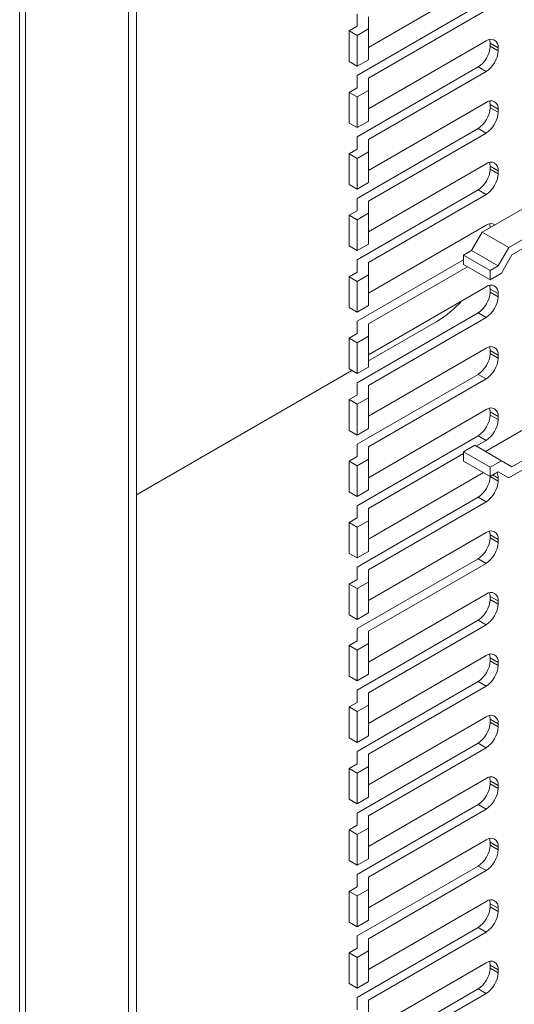
# Paper-space layout 'Sheet3' of a CAD drawing. Units: millimetres. Extents: x 68 to 4691, y 420 to 4937.
# Drawn here: x 3090 to 3156, y 4267 to 4398 of the extents above; entities that cross this region are included whole.
import ezdxf

# ---------------------------------------------------------------- set-up
doc = ezdxf.new("R2010")
doc.units = ezdxf.units.MM

psp = doc.layouts.new('Sheet3')

# ---------------------------------------------------------------- linework, layer by layer
at = {"color": 7, "linetype": 'Continuous', "lineweight": 18}
for p, q in [((3090.34, 4583.44), (3090.34, 3669.08)), ((3091.11, 4582.24), (3091.11, 3668.16)), ((3104.82, 4558.48), (3104.82, 3676.08)), ((3105.88, 4548.21), (3105.88, 3676.7)), ((3152.38, 4403.17), (3136.73, 4394.13)), ((3135.23, 4390.41), (3151.32, 4399.69)), ((3136.73, 4390.05), (3152.38, 4399.08)), ((3135.23, 4396.94), (3135.23, 4398.57)), ((3136.73, 4396.58), (3136.73, 4398.21)), ((3135.23, 4396.94), (3134.17, 4396.33)), ((3135.23, 4395.72), (3134.17, 4396.33)), ((3134.17, 4392.25), (3134.17, 4396.33)), ((3135.23, 4395.72), (3136.73, 4396.58)), ((3136.73, 4392.5), (3136.73, 4396.58)), ((3135.23, 4391.63), (3135.23, 4395.72)), ((3152.38, 4395), (3136.73, 4385.97)), ((3152.91, 4394.69), (3153.97, 4394.08)), ((3152.91, 4394.29), (3152.91, 4394.69)), ((3152.91, 4394.29), (3153.97, 4393.67)), ((3153.97, 4393.67), (3153.97, 4394.08)), ((3136.73, 4392.5), (3135.23, 4391.63)), ((3135.23, 4391.63), (3134.17, 4392.25)), ((3135.23, 4382.24), (3151.32, 4391.53)), ((3151.32, 4391.53), (3152.38, 4390.92)), ((3189.15, 4391.12), (3151.85, 4369.59)), ((3135.23, 4388.78), (3135.23, 4390.41)), ((3136.73, 4381.88), (3152.38, 4390.92)), ((3136.73, 4388.42), (3136.73, 4390.05)), ((3135.23, 4388.78), (3134.17, 4388.16)), ((3155.38, 4367.55), (3192.68, 4389.08)), ((3135.23, 4387.55), (3134.17, 4388.16)), ((3134.17, 4384.08), (3134.17, 4388.16)), ((3135.23, 4387.55), (3136.73, 4388.42)), ((3135.23, 4383.47), (3135.23, 4387.55)), ((3136.73, 4384.33), (3136.73, 4388.42)), ((3155.82, 4366.58), (3192.68, 4387.86)), ((3152.38, 4386.83), (3136.73, 4377.8)), ((3152.91, 4386.53), (3153.97, 4385.92)), ((3152.91, 4386.12), (3152.91, 4386.53)), ((3152.91, 4386.12), (3153.97, 4385.51)), ((3153.97, 4385.51), (3153.97, 4385.92)), ((3135.23, 4383.47), (3134.17, 4384.08)), ((3136.73, 4384.33), (3135.23, 4383.47)), ((3135.23, 4374.08), (3151.32, 4383.36)), ((3151.32, 4383.36), (3152.38, 4382.75)), ((3135.23, 4380.61), (3135.23, 4382.24)), ((3136.73, 4373.72), (3152.38, 4382.75)), ((3135.23, 4380.61), (3134.17, 4380)), ((3136.73, 4380.25), (3136.73, 4381.88)), ((3135.23, 4379.39), (3134.17, 4380)), ((3134.17, 4375.91), (3134.17, 4380)), ((3135.23, 4379.39), (3136.73, 4380.25)), ((3135.23, 4375.3), (3135.23, 4379.39)), ((3136.73, 4376.17), (3136.73, 4380.25)), ((3152.38, 4378.67), (3136.73, 4369.64)), ((3152.91, 4378.36), (3153.97, 4377.75)), ((3152.91, 4377.95), (3152.91, 4378.36)), ((3152.91, 4377.95), (3153.97, 4377.34)), ((3153.97, 4377.34), (3153.97, 4377.75)), ((3135.23, 4375.3), (3134.17, 4375.91)), ((3136.73, 4376.17), (3135.23, 4375.3)), ((3135.23, 4365.91), (3151.32, 4375.2)), ((3135.23, 4372.44), (3135.23, 4374.08)), ((3136.73, 4365.55), (3152.38, 4374.59)), ((3151.32, 4375.2), (3152.38, 4374.59)), ((3136.73, 4372.09), (3136.73, 4373.72)), ((3135.23, 4372.44), (3134.17, 4371.83)), ((3135.23, 4371.22), (3134.17, 4371.83)), ((3134.17, 4367.75), (3134.17, 4371.83)), ((3135.23, 4371.22), (3136.73, 4372.09)), ((3136.73, 4368), (3136.73, 4372.09)), ((3135.23, 4367.14), (3135.23, 4371.22)), ((3152.38, 4370.5), (3136.73, 4361.47)), ((3151.85, 4369.59), (3150.43, 4367.14)), ((3151.85, 4369.59), (3155.38, 4367.55)), ((3135.23, 4367.14), (3134.17, 4367.75)), ((3136.73, 4368), (3135.23, 4367.14)), ((3153.97, 4365.1), (3155.38, 4367.55)), ((3149.37, 4366.53), (3150.43, 4367.14)), ((3149.37, 4365.31), (3149.37, 4366.53)), ((3149.37, 4366.53), (3152.91, 4364.49)), ((3150.43, 4367.14), (3153.97, 4365.1)), ((3154.41, 4364.13), (3155.82, 4366.58)), ((3135.23, 4364.28), (3135.23, 4365.91)), ((3135.23, 4357.75), (3149.37, 4365.91)), ((3136.73, 4363.92), (3136.73, 4365.55)), ((3136.73, 4357.39), (3149.91, 4365)), ((3149.37, 4365.31), (3152.91, 4363.26)), ((3153.97, 4365.1), (3152.91, 4364.49)), ((3135.23, 4364.28), (3134.17, 4363.67)), ((3134.17, 4359.58), (3134.17, 4363.67)), ((3135.23, 4363.05), (3134.17, 4363.67)), ((3135.23, 4363.05), (3136.73, 4363.92)), ((3136.73, 4359.84), (3136.73, 4363.92)), ((3152.91, 4363.26), (3152.91, 4364.49)), ((3152.91, 4363.26), (3154.41, 4364.13)), ((3135.23, 4358.97), (3135.23, 4363.05)), ((3152.38, 4362.34), (3136.73, 4353.31)), ((3152.91, 4362.03), (3153.97, 4361.42)), ((3152.91, 4361.62), (3152.91, 4362.03)), ((3152.91, 4361.62), (3153.97, 4361.01)), ((3153.97, 4361.01), (3153.97, 4361.42)), ((3136.73, 4359.84), (3135.23, 4358.97)), ((3135.23, 4358.97), (3134.17, 4359.58)), ((3135.23, 4349.58), (3151.32, 4358.87)), ((3151.32, 4358.87), (3152.38, 4358.26)), ((3135.23, 4356.11), (3135.23, 4357.75)), ((3136.73, 4349.22), (3152.38, 4358.26)), ((3145.84, 4357.74), (3136.73, 4352.49)), ((3136.73, 4355.76), (3136.73, 4357.39)), ((3135.23, 4356.11), (3134.17, 4355.5)), ((3135.23, 4354.89), (3136.73, 4355.76)), ((3136.73, 4351.67), (3136.73, 4355.76)), ((3135.23, 4354.89), (3134.17, 4355.5)), ((3134.17, 4351.42), (3134.17, 4355.5)), ((3135.23, 4350.81), (3135.23, 4354.89)), ((3152.38, 4354.17), (3136.73, 4345.14)), ((3152.91, 4353.87), (3153.97, 4353.25)), ((3152.91, 4353.46), (3152.91, 4353.87)), ((3152.91, 4353.46), (3153.97, 4352.85)), ((3153.97, 4352.85), (3153.97, 4353.25)), ((3152.29, 4340.45), (3172.36, 4352.04)), ((3179.42, 4352.03), (3155.82, 4338.41)), ((3134.52, 4351.21), (3105.88, 4334.68)), ((3135.23, 4350.81), (3134.17, 4351.42)), ((3136.73, 4351.67), (3135.23, 4350.81)), ((3135.23, 4341.42), (3151.32, 4350.7)), ((3151.32, 4350.7), (3152.38, 4350.09)), ((3135.23, 4347.95), (3135.23, 4349.58)), ((3136.73, 4341.06), (3152.38, 4350.09)), ((3136.73, 4347.59), (3136.73, 4349.22)), ((3155.38, 4336.93), (3177.66, 4349.79)), ((3135.23, 4347.95), (3134.17, 4347.34)), ((3135.23, 4346.72), (3134.17, 4347.34)), ((3134.17, 4343.25), (3134.17, 4347.34)), ((3135.23, 4346.72), (3136.73, 4347.59)), ((3135.23, 4342.64), (3135.23, 4346.72)), ((3136.73, 4343.51), (3136.73, 4347.59)), ((3152.38, 4346.01), (3136.73, 4336.97)), ((3152.91, 4345.7), (3153.97, 4345.09)), ((3152.91, 4345.29), (3152.91, 4345.7)), ((3152.91, 4345.29), (3153.97, 4344.68)), ((3153.97, 4344.68), (3153.97, 4345.09)), ((3135.23, 4342.64), (3134.17, 4343.25)), ((3136.73, 4343.51), (3135.23, 4342.64)), ((3135.23, 4333.25), (3151.32, 4342.54)), ((3135.23, 4339.78), (3135.23, 4341.42)), ((3151.05, 4341.16), (3152.38, 4341.92)), ((3151.32, 4342.54), (3152.38, 4341.92)), ((3136.73, 4339.42), (3136.73, 4341.06)), ((3136.73, 4332.89), (3149.37, 4340.19)), ((3149.37, 4340.4), (3150.87, 4341.27)), ((3149.37, 4339.18), (3149.37, 4340.4)), ((3149.37, 4340.4), (3152.91, 4338.36)), ((3150.87, 4341.27), (3154.41, 4339.23)), ((3135.23, 4339.78), (3134.17, 4339.17)), ((3134.17, 4335.09), (3134.17, 4339.17)), ((3135.23, 4338.56), (3134.17, 4339.17)), ((3135.23, 4338.56), (3136.73, 4339.42)), ((3136.73, 4335.34), (3136.73, 4339.42)), ((3149.37, 4339.18), (3152.91, 4337.14)), ((3154.41, 4339.23), (3152.91, 4338.36)), ((3155.82, 4338.41), (3154.41, 4339.23)), ((3135.23, 4334.48), (3135.23, 4338.56)), ((3152.03, 4337.64), (3136.73, 4328.81)), ((3152.91, 4337.14), (3152.91, 4338.36)), ((3152.91, 4337.14), (3153.97, 4337.75)), ((3155.38, 4336.93), (3153.97, 4337.75)), ((3153.97, 4337.75), (3155.38, 4336.93)), ((3152.91, 4337.13), (3152.91, 4337.14)), ((3152.91, 4337.13), (3153.97, 4336.51)), ((3153.97, 4336.51), (3153.97, 4336.92)), ((3135.23, 4334.48), (3134.17, 4335.09)), ((3136.73, 4335.34), (3135.23, 4334.48)), ((3135.23, 4325.08), (3151.32, 4334.37)), ((3136.73, 4324.73), (3152.38, 4333.76)), ((3151.32, 4334.37), (3152.38, 4333.76)), ((3135.23, 4331.62), (3135.23, 4333.25)), ((3136.73, 4331.26), (3136.73, 4332.89)), ((3135.23, 4331.62), (3134.17, 4331.01)), ((3135.23, 4330.39), (3134.17, 4331.01)), ((3134.17, 4326.92), (3134.17, 4331.01)), ((3135.23, 4330.39), (3136.73, 4331.26)), ((3136.73, 4327.18), (3136.73, 4331.26)), ((3135.23, 4326.31), (3135.23, 4330.39)), ((3152.38, 4329.68), (3136.73, 4320.64)), ((3152.91, 4329.37), (3153.97, 4328.76)), ((3152.91, 4328.96), (3152.91, 4329.37)), ((3152.91, 4328.96), (3153.97, 4328.35)), ((3153.97, 4328.35), (3153.97, 4328.76)), ((3136.73, 4327.18), (3135.23, 4326.31)), ((3135.23, 4326.31), (3134.17, 4326.92)), ((3135.23, 4316.92), (3151.32, 4326.21)), ((3151.32, 4326.21), (3152.38, 4325.59)), ((3135.23, 4323.45), (3135.23, 4325.08)), ((3136.73, 4316.56), (3152.38, 4325.59)), ((3136.73, 4323.09), (3136.73, 4324.73)), ((3135.23, 4323.45), (3134.17, 4322.84)), ((3135.23, 4322.23), (3136.73, 4323.09)), ((3136.73, 4319.01), (3136.73, 4323.09)), ((3135.23, 4322.23), (3134.17, 4322.84)), ((3134.17, 4318.76), (3134.17, 4322.84)), ((3135.23, 4318.14), (3135.23, 4322.23)), ((3152.38, 4321.51), (3136.73, 4312.48)), ((3152.91, 4321.2), (3153.97, 4320.59)), ((3152.91, 4320.8), (3152.91, 4321.2)), ((3152.91, 4320.8), (3153.97, 4320.18)), ((3153.97, 4320.18), (3153.97, 4320.59)), ((3135.23, 4318.14), (3134.17, 4318.76)), ((3136.73, 4319.01), (3135.23, 4318.14)), ((3135.23, 4308.75), (3151.32, 4318.04)), ((3151.32, 4318.04), (3152.38, 4317.43)), ((3135.23, 4315.29), (3135.23, 4316.92)), ((3136.73, 4308.4), (3152.38, 4317.43)), ((3136.73, 4314.93), (3136.73, 4316.56)), ((3135.23, 4315.29), (3134.17, 4314.67)), ((3135.23, 4314.06), (3134.17, 4314.67)), ((3134.17, 4310.59), (3134.17, 4314.67)), ((3135.23, 4314.06), (3136.73, 4314.93)), ((3135.23, 4309.98), (3135.23, 4314.06)), ((3136.73, 4310.85), (3136.73, 4314.93)), ((3152.38, 4313.35), (3136.73, 4304.31)), ((3152.91, 4313.04), (3153.97, 4312.43)), ((3152.91, 4312.63), (3152.91, 4313.04)), ((3152.91, 4312.63), (3153.97, 4312.02)), ((3153.97, 4312.02), (3153.97, 4312.43)), ((3135.23, 4309.98), (3134.17, 4310.59)), ((3136.73, 4310.85), (3135.23, 4309.98)), ((3135.23, 4300.59), (3151.32, 4309.88)), ((3135.23, 4307.12), (3135.23, 4308.75)), ((3136.73, 4300.23), (3152.38, 4309.26)), ((3151.32, 4309.88), (3152.38, 4309.26)), ((3136.73, 4306.76), (3136.73, 4308.4)), ((3135.23, 4307.12), (3134.17, 4306.51)), ((3135.23, 4305.9), (3134.17, 4306.51)), ((3134.17, 4302.43), (3134.17, 4306.51)), ((3135.23, 4305.9), (3136.73, 4306.76)), ((3136.73, 4302.68), (3136.73, 4306.76)), ((3135.23, 4301.81), (3135.23, 4305.9)), ((3152.38, 4305.18), (3136.73, 4296.15)), ((3152.91, 4304.87), (3153.97, 4304.26)), ((3152.91, 4304.47), (3152.91, 4304.87)), ((3152.91, 4304.47), (3153.97, 4303.85)), ((3153.97, 4303.85), (3153.97, 4304.26)), ((3135.23, 4301.81), (3134.17, 4302.43)), ((3136.73, 4302.68), (3135.23, 4301.81)), ((3135.23, 4292.42), (3151.32, 4301.71)), ((3136.73, 4292.06), (3152.38, 4301.1)), ((3151.32, 4301.71), (3152.38, 4301.1)), ((3135.23, 4298.96), (3135.23, 4300.59)), ((3136.73, 4298.6), (3136.73, 4300.23)), ((3135.23, 4298.96), (3134.17, 4298.34)), ((3134.17, 4294.26), (3134.17, 4298.34)), ((3135.23, 4297.73), (3134.17, 4298.34)), ((3135.23, 4297.73), (3136.73, 4298.6)), ((3136.73, 4294.51), (3136.73, 4298.6)), ((3135.23, 4293.65), (3135.23, 4297.73)), ((3152.38, 4297.01), (3136.73, 4287.98)), ((3152.91, 4296.71), (3153.97, 4296.1)), ((3152.91, 4296.3), (3152.91, 4296.71)), ((3152.91, 4296.3), (3153.97, 4295.69)), ((3153.97, 4295.69), (3153.97, 4296.1)), ((3136.73, 4294.51), (3135.23, 4293.65)), ((3135.23, 4293.65), (3134.17, 4294.26)), ((3135.23, 4284.26), (3151.32, 4293.54)), ((3151.32, 4293.54), (3152.38, 4292.93)), ((3135.23, 4290.79), (3135.23, 4292.42)), ((3136.73, 4283.9), (3152.38, 4292.93)), ((3136.73, 4290.43), (3136.73, 4292.06)), ((3135.23, 4290.79), (3134.17, 4290.18)), ((3135.23, 4289.57), (3136.73, 4290.43)), ((3136.73, 4286.35), (3136.73, 4290.43)), ((3134.17, 4286.1), (3134.17, 4290.18)), ((3135.23, 4289.57), (3134.17, 4290.18)), ((3135.23, 4285.48), (3135.23, 4289.57)), ((3152.38, 4288.85), (3136.73, 4279.82)), ((3152.91, 4288.54), (3153.97, 4287.93)), ((3152.91, 4288.13), (3152.91, 4288.54)), ((3152.91, 4288.13), (3153.97, 4287.52)), ((3153.97, 4287.52), (3153.97, 4287.93)), ((3135.23, 4285.48), (3134.17, 4286.1)), ((3136.73, 4286.35), (3135.23, 4285.48)), ((3135.23, 4276.09), (3151.32, 4285.38)), ((3151.32, 4285.38), (3152.38, 4284.77)), ((3135.23, 4282.63), (3135.23, 4284.26)), ((3136.73, 4275.73), (3152.38, 4284.77)), ((3136.73, 4282.27), (3136.73, 4283.9)), ((3135.23, 4282.63), (3134.17, 4282.01)), ((3134.17, 4277.93), (3134.17, 4282.01)), ((3135.23, 4281.4), (3134.17, 4282.01)), ((3135.23, 4281.4), (3136.73, 4282.27)), ((3135.23, 4277.32), (3135.23, 4281.4)), ((3136.73, 4278.18), (3136.73, 4282.27)), ((3152.38, 4280.68), (3136.73, 4271.65)), ((3152.91, 4280.38), (3153.97, 4279.77)), ((3152.91, 4279.97), (3152.91, 4280.38)), ((3152.91, 4279.97), (3153.97, 4279.36)), ((3153.97, 4279.36), (3153.97, 4279.77)), ((3135.23, 4277.32), (3134.17, 4277.93)), ((3136.73, 4278.18), (3135.23, 4277.32)), ((3135.23, 4267.93), (3151.32, 4277.21)), ((3135.23, 4274.46), (3135.23, 4276.09)), ((3136.73, 4267.57), (3152.38, 4276.6)), ((3151.32, 4277.21), (3152.38, 4276.6)), ((3136.73, 4274.1), (3136.73, 4275.73)), ((3135.23, 4274.46), (3134.17, 4273.85)), ((3135.23, 4273.24), (3134.17, 4273.85)), ((3134.17, 4269.76), (3134.17, 4273.85)), ((3135.23, 4273.24), (3136.73, 4274.1)), ((3136.73, 4270.02), (3136.73, 4274.1)), ((3135.23, 4269.15), (3135.23, 4273.24)), ((3152.38, 4272.52), (3136.73, 4263.49)), ((3152.91, 4272.21), (3153.97, 4271.6)), ((3152.91, 4271.8), (3152.91, 4272.21)), ((3152.91, 4271.8), (3153.97, 4271.19)), ((3153.97, 4271.19), (3153.97, 4271.6)), ((3135.23, 4269.15), (3134.17, 4269.76)), ((3136.73, 4270.02), (3135.23, 4269.15)), ((3135.23, 4259.76), (3151.32, 4269.05)), ((3136.73, 4259.4), (3152.38, 4268.44)), ((3151.32, 4269.05), (3152.38, 4268.44)), ((3135.23, 4266.29), (3135.23, 4267.93)), ((3136.73, 4265.94), (3136.73, 4267.57))]:
    psp.add_line(p, q, dxfattribs=at)
at = {"color": 8, "linetype": 'Continuous', "lineweight": 18}
psp.add_line((3153.25, 4337.34), (3153.97, 4336.92), dxfattribs=at)
at = {"color": 7, "linetype": 'Continuous', "lineweight": 18, "flags": 128}
for points in [[(3152.91, 4394.69), (3152.88, 4395.03), (3152.84, 4395.19)], [(3152.91, 4386.53), (3152.88, 4386.87), (3152.84, 4387.02)], [(3152.91, 4378.36), (3152.88, 4378.7), (3152.84, 4378.86)], [(3152.91, 4370.2), (3152.88, 4370.54), (3152.84, 4370.69)], [(3152.91, 4362.03), (3152.88, 4362.37), (3152.84, 4362.53)], [(3152.91, 4353.87), (3152.88, 4354.21), (3152.84, 4354.36)], [(3152.91, 4345.7), (3152.88, 4346.04), (3152.84, 4346.19)], [(3152.91, 4329.37), (3152.88, 4329.71), (3152.84, 4329.86)], [(3152.91, 4321.2), (3152.88, 4321.55), (3152.84, 4321.7)], [(3152.91, 4313.04), (3152.88, 4313.38), (3152.84, 4313.53)], [(3152.91, 4304.87), (3152.88, 4305.21), (3152.84, 4305.37)], [(3152.91, 4296.71), (3152.88, 4297.05), (3152.84, 4297.2)], [(3152.91, 4288.54), (3152.88, 4288.88), (3152.84, 4289.04)], [(3152.91, 4280.38), (3152.88, 4280.72), (3152.84, 4280.87)], [(3152.91, 4272.21), (3152.88, 4272.55), (3152.84, 4272.71)]]:
    psp.add_lwpolyline(points, dxfattribs=at)
at = {"color": 7, "linetype": 'Continuous', "lineweight": 18}
for centre, radius, start, end in [((3153, 4394.24), 0.983, 350.786, 129.2033), ((3149.45, 4394.44), 3.46, 302.6055, 357.3945), ((3150.51, 4393.83), 3.46, 302.6055, 357.3945), ((3149.45, 4386.28), 3.46, 302.6055, 357.3945), ((3153, 4386.07), 0.983, 350.786, 129.2033), ((3150.51, 4385.66), 3.46, 302.6055, 357.3945), ((3153, 4377.91), 0.983, 350.786, 129.2033), ((3149.45, 4378.11), 3.46, 302.6055, 357.3945), ((3150.51, 4377.5), 3.46, 302.6055, 357.3945), ((3153.03, 4369.63), 1.09, 60.6873, 126.6774), ((3153, 4361.58), 0.983, 350.786, 129.2033), ((3149.45, 4361.78), 3.46, 302.6055, 357.3945), ((3150.51, 4361.17), 3.46, 302.6055, 357.3945), ((3138.28, 4370.3), 14.66, 301.0415, 317.9153), ((3149.45, 4353.62), 3.46, 302.6055, 357.3945), ((3153, 4353.41), 0.983, 350.786, 129.2033), ((3150.51, 4353), 3.46, 302.6055, 357.3945), ((3149.45, 4345.45), 3.46, 302.6055, 357.3945), ((3153, 4345.25), 0.983, 350.786, 129.2033), ((3150.51, 4344.84), 3.46, 302.6055, 357.3945), ((3152.57, 4336.98), 1.4, 357.6609, 28.5351), ((3149.45, 4337.28), 3.46, 302.6055, 357.3945), ((3150.51, 4336.67), 3.46, 302.6055, 357.3945), ((3153, 4328.92), 0.983, 350.786, 129.2033), ((3149.45, 4329.12), 3.46, 302.6055, 357.3945), ((3150.51, 4328.51), 3.46, 302.6055, 357.3945), ((3153, 4320.75), 0.983, 350.786, 129.2033), ((3149.45, 4320.95), 3.46, 302.6055, 357.3945), ((3150.51, 4320.34), 3.46, 302.6055, 357.3945), ((3149.45, 4312.79), 3.46, 302.6055, 357.3945), ((3153, 4312.58), 0.983, 350.786, 129.2033), ((3150.51, 4312.18), 3.46, 302.6055, 357.3945), ((3153, 4304.42), 0.983, 350.786, 129.2033), ((3149.45, 4304.62), 3.46, 302.6055, 357.3945), ((3150.51, 4304.01), 3.46, 302.6055, 357.3945), ((3153, 4296.25), 0.983, 350.786, 129.2033), ((3149.45, 4296.46), 3.46, 302.6055, 357.3945), ((3150.51, 4295.85), 3.46, 302.6055, 357.3945), ((3153, 4288.09), 0.983, 350.786, 129.2033), ((3149.45, 4288.29), 3.46, 302.6055, 357.3945), ((3150.51, 4287.68), 3.46, 302.6055, 357.3945), ((3149.45, 4280.13), 3.46, 302.6055, 357.3945), ((3153, 4279.92), 0.983, 350.786, 129.2033), ((3150.51, 4279.51), 3.46, 302.6055, 357.3945), ((3153, 4271.76), 0.983, 350.786, 129.2033), ((3149.45, 4271.96), 3.46, 302.6055, 357.3945), ((3150.51, 4271.35), 3.46, 302.6055, 357.3945)]:
    psp.add_arc(centre, radius, start, end, dxfattribs=at)

doc.saveas('drawing.dxf')
